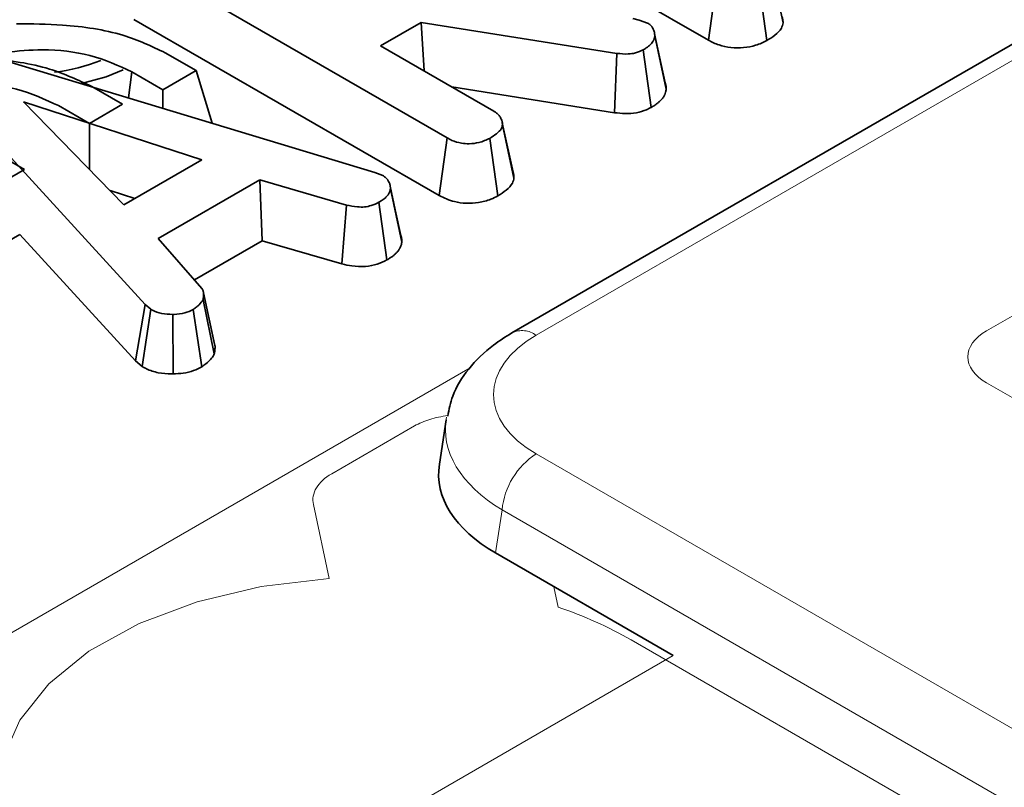
# Model space of a CAD drawing. Units: millimetres. Extents: x 8 to 911, y 1 to 702.
# Drawn here: x 808 to 811, y 598 to 600 of the extents above; entities that cross this region are included whole.
import ezdxf

# ---------------------------------------------------------------- set-up
doc = ezdxf.new("R2010")
doc.units = ezdxf.units.MM
doc.linetypes.add('PHANTOM', pattern=[12.7, 6.35, -1.27, 1.27, -1.27, 1.27, -1.27])

msp = doc.modelspace()

# ---------------------------------------------------------------- linework, layer by layer
at = {"color": 7, "linetype": 'Continuous', "lineweight": 35}
for p, q in [((812.4308, 600.906), (809.0666, 598.9639)), ((809.0621, 600.2197), (809.6728, 599.8672)), ((808.8668, 599.5656), (807.9253, 600.1091)), ((809.9035, 599.9213), (809.8681, 600.0854)), ((809.6728, 599.8672), (809.6974, 600.0451)), ((809.8534, 599.866), (809.8286, 600.0438)), ((807.9, 599.9316), (808.8422, 599.3877)), ((808.7868, 599.9223), (808.6612, 599.8498)), ((809.3906, 599.8266), (808.7868, 599.9223)), ((808.7953, 599.7724), (808.7868, 599.9223)), ((809.4399, 599.9347), (809.4587, 599.9295)), ((809.4587, 599.9295), (809.4851, 599.9202)), ((809.505, 599.8949), (809.505, 599.8952)), ((809.5429, 599.7165), (809.5075, 599.8804)), ((807.9967, 599.8284), (808.0918, 599.7734)), ((808.6612, 599.8498), (809.0106, 599.6481)), ((809.3827, 599.6434), (809.3906, 599.8266)), ((809.4965, 599.6599), (809.4719, 599.8379)), ((807.4416, 599.8226), (808.6433, 599.4591)), ((807.8938, 599.7693), (807.8828, 599.6892)), ((807.9892, 599.7142), (807.8938, 599.7693)), ((808.0918, 599.7734), (807.9892, 599.7142)), ((808.0918, 599.7734), (808.1414, 599.6109)), ((807.9347, 599.051), (807.3141, 599.7303)), ((807.7699, 599.7243), (807.865, 599.6694)), ((807.9892, 599.7142), (807.9892, 599.657)), ((808.8808, 599.723), (809.3827, 599.6434)), ((808.1094, 599.4981), (807.5594, 599.6771)), ((807.5594, 599.6771), (807.8693, 599.3595)), ((807.2165, 599.6677), (807.5619, 599.4683)), ((807.7624, 599.6101), (807.667, 599.6652)), ((807.865, 599.6694), (807.7624, 599.6101)), ((809.0355, 599.6181), (809.0351, 599.6199)), ((807.7624, 599.6101), (807.7624, 599.469)), ((809.0698, 599.4603), (809.0367, 599.6125)), ((809.0728, 599.4418), (809.0374, 599.6059)), ((808.8422, 599.3877), (808.8668, 599.5656)), ((809.0228, 599.3865), (808.998, 599.5643)), ((807.8693, 599.3595), (808.1094, 599.4981)), ((807.5619, 599.4683), (807.4593, 599.409)), ((808.2888, 599.4362), (807.9748, 599.2549)), ((808.5555, 599.3585), (808.2888, 599.4362)), ((808.2957, 599.2481), (808.2888, 599.4362)), ((808.6433, 599.4591), (808.6677, 599.4496)), ((807.8264, 599.4035), (807.9026, 599.3787)), ((808.6892, 599.4239), (808.6892, 599.4239)), ((808.7268, 599.2441), (808.6915, 599.4083)), ((808.5415, 599.1765), (808.5555, 599.3585)), ((808.6806, 599.1889), (808.6561, 599.3669)), ((807.5475, 599.2679), (807.4593, 599.2169)), ((807.5475, 599.2679), (807.9046, 598.8771)), ((807.9748, 599.2549), (808.1096, 599.1008)), ((808.0865, 599.1273), (808.2957, 599.2481)), ((808.2957, 599.2481), (808.5415, 599.1765)), ((808.1499, 598.9254), (808.1147, 599.0875)), ((807.9046, 598.8771), (807.9347, 599.051)), ((807.9256, 598.8597), (807.9522, 599.0366)), ((807.9522, 599.0366), (807.9347, 599.051)), ((808.1094, 598.8591), (808.0832, 599.0362)), ((808.148, 598.899), (808.1132, 599.0662)), ((808.0206, 598.8373), (808.0196, 599.0209)), ((807.9046, 598.8771), (807.9256, 598.8597)), ((808.8634, 598.696), (808.8425, 598.5585)), ((809.5642, 597.9679), (809.0157, 598.2845))]:
    msp.add_line(p, q, dxfattribs=at)
at = {"color": 8, "linetype": 'PHANTOM', "lineweight": 18}
for p, q in [((812.5058, 600.8986), (809.1416, 598.9565)), ((810.9079, 599.1877), (810.5314, 598.9704)), ((806.7155, 597.5732), (808.9372, 598.8557)), ((810.5314, 598.8096), (813.1544, 597.2953)), ((808.5105, 598.5291), (808.766, 598.6767)), ((809.1416, 598.5905), (846.223, 577.1839)), ((808.5021, 598.2056), (808.4536, 598.4338)), ((809.0359, 598.4177), (809.0157, 598.2845)), ((846.1173, 577.0111), (809.0359, 598.4177)), ((809.1959, 598.1805), (809.2094, 598.1172)), ((809.4345, 598.0162), (811.6396, 596.7432)), ((808.0417, 597.089), (809.5642, 597.9679))]:
    msp.add_line(p, q, dxfattribs=at)
at = {"color": 7, "linetype": 'Continuous', "lineweight": 35, "flags": 128}
for points in [[(809.5396, 599.7358), (809.5223, 599.8155), (809.5068, 599.8868)], [(807.7377, 599.7331), (807.8143, 599.7544), (807.8671, 599.7756)], [(808.7239, 599.2643), (808.7066, 599.3441), (808.6908, 599.4166)]]:
    msp.add_lwpolyline(points, dxfattribs=at)
at = {"color": 8, "linetype": 'PHANTOM', "lineweight": 18, "flags": 128}
msp.add_lwpolyline([(807.5156, 597.3927), (807.5113, 597.4032), (807.4836, 597.5256), (807.4958, 597.6489), (807.5477, 597.7686), (807.6372, 597.8807), (807.7613, 597.9812), (807.9157, 598.0666), (808.0949, 598.134), (808.2927, 598.1808), (808.5021, 598.2056)], dxfattribs=at)
at = {"color": 7, "linetype": 'Continuous', "lineweight": 35}
msp.add_arc((807.5885, 600.3271), 0.5626, 276.7499, 291.8389, dxfattribs=at)
at = {"color": 8, "linetype": 'PHANTOM', "lineweight": 18}
for centre, radius, start, end in [((809.0979, 598.8984), 0.0726, 53.101, 115.6047), ((809.2678, 598.3946), 0.2331, 122.8009, 174.311), ((808.8003, 596.9034), 1.2809, 60.3213, 71.3749)]:
    msp.add_arc(centre, radius, start, end, dxfattribs=at)
for centre, major_axis, ratio, start_param, end_param in [((809.4634, 598.7735), (0.4534, 0), 0.572919, 2.359993, 3.923193), ((810.6793, 598.89), (0.2061, 0), 0.560135, 2.371274, 3.911912), ((808.9058, 598.5934), (0.2004, 0.0022), 0.586153, 1.753095, 2.336102), ((809.4634, 598.651), (0.6022, -0.0225), 0.574552, 3.053963, 3.944616), ((808.653, 598.4475), (0.2008, -0.0005), 0.575142, 2.360933, 3.264794)]:
    msp.add_ellipse(centre, major_axis=major_axis, ratio=ratio, start_param=start_param, end_param=end_param, dxfattribs=at)
at = {"color": 7, "linetype": 'Continuous', "lineweight": 35}
msp.add_ellipse((809.4448, 598.5285), major_axis=(0.6046, 0), ratio=0.572919, start_param=3.054997, end_param=3.923193, dxfattribs=at)
for points, knots in [([(807.5379, 599.9179), (807.5851, 599.9175), (807.6969, 599.9164), (807.8626, 599.8919), (807.9549, 599.8482), (807.9967, 599.8284)], [0, 0, 0, 0, 0.285267, 0.676462, 1, 1, 1, 1]), ([(809.4851, 599.9202), (809.4868, 599.9191), (809.4896, 599.9172), (809.4932, 599.9145), (809.4958, 599.9119), (809.4976, 599.9096), (809.4994, 599.907), (809.5013, 599.9037), (809.5035, 599.8993), (809.5054, 599.8943), (809.5066, 599.889), (809.5072, 599.8843), (809.5074, 599.8814), (809.5075, 599.8804)], [0, 0, 0, 0, 0.104967, 0.172798, 0.2399562, 0.312555, 0.3508374, 0.4358742, 0.5584096, 0.6706039, 0.7964678, 0.9304039, 1, 1, 1, 1]), ([(809.8534, 599.866), (809.8618, 599.8713), (809.88, 599.8827), (809.8987, 599.9016), (809.9021, 599.9156), (809.9035, 599.9213)], [0, 0, 0, 0, 0.337533, 0.730943, 1, 1, 1, 1]), ([(809.9035, 599.9213), (809.9033, 599.923), (809.9029, 599.927), (809.9022, 599.9323), (809.9013, 599.9369), (809.9005, 599.9389), (809.9002, 599.9398)], [0, 0, 0, 0, 0.264873, 0.661104, 0.857278, 1, 1, 1, 1]), ([(809.5075, 599.8804), (809.5073, 599.8793), (809.5068, 599.8763), (809.5059, 599.8725), (809.5045, 599.8688), (809.5033, 599.8662), (809.501, 599.8623), (809.4977, 599.8578), (809.493, 599.8529), (809.4878, 599.8483), (809.4817, 599.844), (809.4762, 599.8405), (809.4731, 599.8386), (809.4719, 599.8379)], [0, 0, 0, 0, 0.068497, 0.18564, 0.241898, 0.298325, 0.35381, 0.500349, 0.596916, 0.704969, 0.837871, 0.939687, 1, 1, 1, 1]), ([(809.6728, 599.8672), (809.6833, 599.8619), (809.7036, 599.8516), (809.7419, 599.8431), (809.7815, 599.8434), (809.821, 599.8505), (809.8422, 599.8606), (809.8534, 599.866)], [0, 0, 0, 0, 0.206266, 0.39939, 0.593645, 0.785393, 1, 1, 1, 1]), ([(807.8938, 599.7693), (807.8526, 599.7884), (807.7722, 599.8256), (807.6289, 599.8421), (807.5422, 599.8337), (807.5047, 599.8301)], [0, 0, 0, 0, 0.373291, 0.728586, 1, 1, 1, 1]), ([(809.4719, 599.8379), (809.4642, 599.834), (809.4506, 599.8274), (809.4212, 599.8234), (809.4022, 599.8254), (809.3906, 599.8266)], [0, 0, 0, 0, 0.344391, 0.602302, 1, 1, 1, 1]), ([(807.3111, 599.8138), (807.3583, 599.8134), (807.4701, 599.8123), (807.6359, 599.7878), (807.7281, 599.7441), (807.7699, 599.7243)], [0, 0, 0, 0, 0.285267, 0.676462, 1, 1, 1, 1]), ([(809.5429, 599.7165), (809.5428, 599.7177), (809.5424, 599.7223), (809.5417, 599.728), (809.5404, 599.7332), (809.5398, 599.735), (809.5396, 599.7358)], [0, 0, 0, 0, 0.1848272, 0.7076363, 0.8861077, 1, 1, 1, 1]), ([(807.667, 599.6652), (807.6258, 599.6843), (807.5454, 599.7215), (807.4022, 599.738), (807.3155, 599.7296), (807.2779, 599.726)], [0, 0, 0, 0, 0.373291, 0.728586, 1, 1, 1, 1]), ([(809.4965, 599.6599), (809.5003, 599.6622), (809.5058, 599.6656), (809.5126, 599.6703), (809.5179, 599.6744), (809.5228, 599.6787), (809.5273, 599.6833), (809.5319, 599.6887), (809.5354, 599.6939), (809.5387, 599.7002), (809.5406, 599.7053), (809.5419, 599.7113), (809.5426, 599.7147), (809.5429, 599.7165)], [0, 0, 0, 0, 0.149646, 0.217925, 0.286344, 0.386643, 0.458485, 0.536296, 0.666272, 0.717302, 0.842445, 0.913229, 1, 1, 1, 1]), ([(809.0106, 599.6481), (809.0116, 599.6474), (809.015, 599.6452), (809.0192, 599.6423), (809.0229, 599.6391), (809.0252, 599.6368), (809.0276, 599.634), (809.0301, 599.6304), (809.0322, 599.6268), (809.0344, 599.622), (809.036, 599.6171), (809.037, 599.6112), (809.0373, 599.6077), (809.0374, 599.6059)], [0, 0, 0, 0, 0.055219, 0.193487, 0.246018, 0.305779, 0.365815, 0.45374, 0.558566, 0.61326, 0.771871, 0.88245, 1, 1, 1, 1]), ([(809.3827, 599.6434), (809.3938, 599.6423), (809.4162, 599.6399), (809.4513, 599.6422), (809.478, 599.6505), (809.4917, 599.6575), (809.4965, 599.6599)], [0, 0, 0, 0, 0.273409, 0.555651, 0.844108, 1, 1, 1, 1]), ([(809.0374, 599.6059), (809.0365, 599.6019), (809.034, 599.5921), (809.0195, 599.5778), (809.0053, 599.5689), (808.998, 599.5643)], [0, 0, 0, 0, 0.2478694, 0.6149449, 1, 1, 1, 1]), ([(808.998, 599.5643), (808.9873, 599.5594), (808.9687, 599.5508), (808.9368, 599.5471), (808.9075, 599.5489), (808.8842, 599.5561), (808.8715, 599.563), (808.8668, 599.5656)], [0, 0, 0, 0, 0.274247, 0.479167, 0.643964, 0.867555, 1, 1, 1, 1]), ([(808.6677, 599.4496), (808.669, 599.4488), (808.6715, 599.4472), (808.6751, 599.4446), (808.6791, 599.4413), (808.6819, 599.438), (808.685, 599.4334), (808.6874, 599.429), (808.6893, 599.4239), (808.6903, 599.4201), (808.6909, 599.4165), (808.6913, 599.4126), (808.6914, 599.4099), (808.6915, 599.4083)], [0, 0, 0, 0, 0.073609, 0.14729, 0.223559, 0.341411, 0.394359, 0.554612, 0.649838, 0.740763, 0.815644, 0.890633, 1, 1, 1, 1]), ([(809.0228, 599.3865), (809.032, 599.3923), (809.0506, 599.404), (809.0685, 599.4232), (809.0716, 599.4365), (809.0728, 599.4418)], [0, 0, 0, 0, 0.369992, 0.749751, 1, 1, 1, 1]), ([(809.0728, 599.4418), (809.0726, 599.4441), (809.0723, 599.448), (809.0715, 599.4537), (809.0706, 599.4576), (809.0699, 599.4599), (809.0697, 599.4603)], [0, 0, 0, 0, 0.363722, 0.629687, 0.9355, 1, 1, 1, 1]), ([(808.6915, 599.4083), (808.6911, 599.4065), (808.6905, 599.4032), (808.6891, 599.3984), (808.6871, 599.3943), (808.6847, 599.3905), (808.6822, 599.3873), (808.6791, 599.3838), (808.6749, 599.3799), (808.6693, 599.3754), (808.664, 599.3719), (808.6596, 599.3691), (808.6573, 599.3676), (808.6561, 599.3669)], [0, 0, 0, 0, 0.111571, 0.213944, 0.304483, 0.387142, 0.467163, 0.524966, 0.641127, 0.758269, 0.87628, 0.935451, 1, 1, 1, 1]), ([(808.8422, 599.3877), (808.857, 599.3805), (808.8816, 599.3686), (808.9258, 599.3629), (808.965, 599.3657), (808.9985, 599.3741), (809.0159, 599.383), (809.0228, 599.3865)], [0, 0, 0, 0, 0.283368, 0.469376, 0.654805, 0.863545, 1, 1, 1, 1]), ([(808.6561, 599.3669), (808.6485, 599.3633), (808.6353, 599.357), (808.612, 599.3518), (808.585, 599.3525), (808.5668, 599.3562), (808.5555, 599.3585)], [0, 0, 0, 0, 0.270754, 0.470236, 0.67148, 1, 1, 1, 1]), ([(808.7268, 599.2441), (808.7268, 599.245), (808.7266, 599.248), (808.7264, 599.2524), (808.7257, 599.257), (808.7251, 599.2608), (808.7241, 599.2632), (808.7237, 599.2643)], [0, 0, 0, 0, 0.138573, 0.445914, 0.636909, 0.828177, 1, 1, 1, 1]), ([(808.6806, 599.1889), (808.6826, 599.1901), (808.6877, 599.1933), (808.6941, 599.1975), (808.6997, 599.2016), (808.7036, 599.2048), (808.7086, 599.2093), (808.714, 599.215), (808.7183, 599.2209), (808.7217, 599.2267), (808.7244, 599.2329), (808.7258, 599.2391), (808.7266, 599.243), (808.7268, 599.2441)], [0, 0, 0, 0, 0.080861, 0.207783, 0.267867, 0.330926, 0.39469, 0.520607, 0.641437, 0.700264, 0.813207, 0.948892, 1, 1, 1, 1]), ([(808.5415, 599.1765), (808.5519, 599.1743), (808.5752, 599.1695), (808.6137, 599.1672), (808.6516, 599.1751), (808.6711, 599.1844), (808.6806, 599.1889)], [0, 0, 0, 0, 0.219206, 0.496139, 0.75465, 1, 1, 1, 1]), ([(808.1096, 599.1008), (808.1102, 599.0999), (808.1113, 599.0981), (808.1128, 599.0954), (808.1138, 599.0926), (808.1145, 599.0895), (808.1148, 599.0867), (808.115, 599.0833), (808.115, 599.0797), (808.1147, 599.076), (808.1142, 599.0723), (808.1138, 599.0693), (808.1134, 599.067), (808.1132, 599.0662)], [0, 0, 0, 0, 0.0831358, 0.1622256, 0.2412764, 0.3293664, 0.4304091, 0.4840083, 0.6146626, 0.7414295, 0.8000027, 0.9292902, 1, 1, 1, 1]), ([(808.0196, 599.0209), (808.0081, 599.0212), (807.985, 599.0218), (807.9638, 599.0305), (807.9538, 599.0357), (807.9522, 599.0366)], [0, 0, 0, 0, 0.454953, 0.913783, 1, 1, 1, 1]), ([(808.0832, 599.0362), (808.0748, 599.0321), (808.0578, 599.0238), (808.0338, 599.0213), (808.0212, 599.021), (808.0196, 599.0209)], [0, 0, 0, 0, 0.463556, 0.932057, 1, 1, 1, 1]), ([(808.1132, 599.0662), (808.1096, 599.0609), (808.104, 599.0528), (808.0925, 599.0433), (808.0863, 599.0386), (808.0832, 599.0362)], [0, 0, 0, 0, 0.48891, 0.744104, 1, 1, 1, 1]), ([(809.0666, 598.9639), (809.0471, 598.9518), (808.9962, 598.9199), (808.9318, 598.8559), (808.8827, 598.7803), (808.8724, 598.7277), (808.8683, 598.7069)], [0, 0, 0, 0, 0.195314, 0.511517, 0.806627, 1, 1, 1, 1]), ([(808.148, 598.899), (808.1483, 598.9007), (808.1489, 598.9042), (808.1497, 598.9095), (808.1502, 598.9147), (808.1503, 598.9199), (808.1502, 598.9234), (808.15, 598.9252), (808.1499, 598.9254)], [0, 0, 0, 0, 0.197217, 0.394446, 0.601278, 0.794776, 0.973354, 1, 1, 1, 1]), ([(808.1094, 598.8591), (808.1135, 598.8622), (808.1246, 598.8708), (808.1396, 598.8836), (808.1456, 598.8945), (808.148, 598.899)], [0, 0, 0, 0, 0.2556297, 0.6962236, 1, 1, 1, 1]), ([(807.9256, 598.8597), (807.93, 598.8574), (807.9447, 598.8497), (807.9742, 598.8393), (808.0039, 598.8371), (808.0191, 598.8372), (808.0206, 598.8373)], [0, 0, 0, 0, 0.169986, 0.564783, 0.958158, 1, 1, 1, 1]), ([(808.0206, 598.8373), (808.0312, 598.8377), (808.0534, 598.8387), (808.0845, 598.8463), (808.1013, 598.8549), (808.1094, 598.8591)], [0, 0, 0, 0, 0.321123, 0.670899, 1, 1, 1, 1])]:
    msp.add_open_spline(points, degree=3, knots=knots, dxfattribs=at)

doc.saveas('drawing.dxf')
